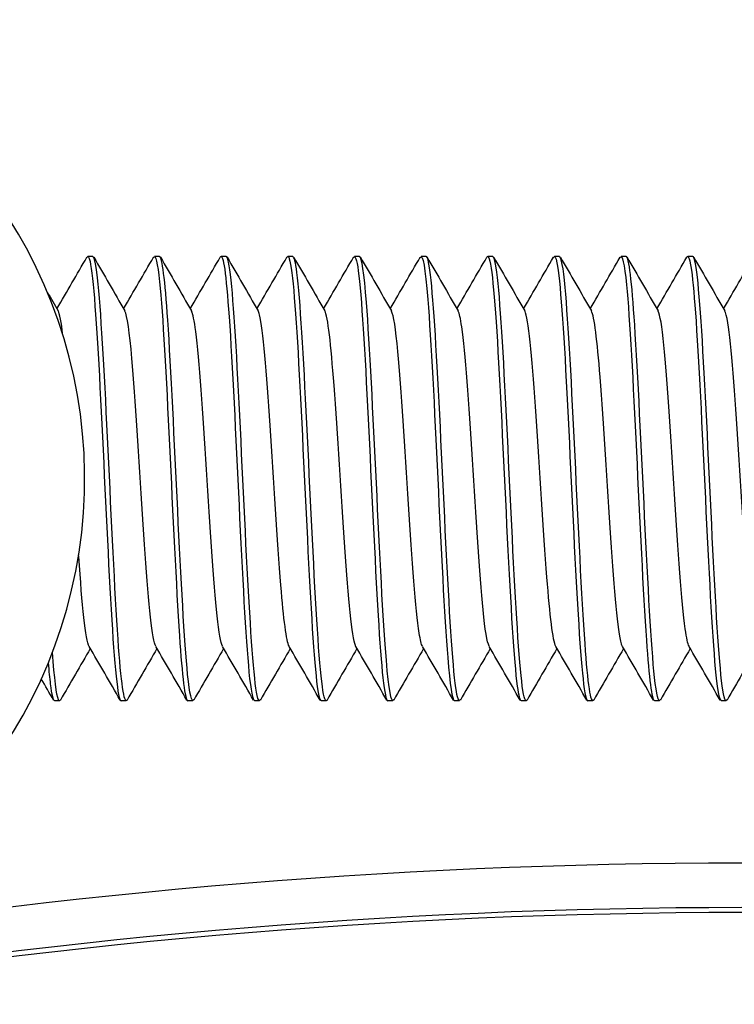
# Model space of a CAD drawing. Extents: x 50131 to 63634, y 60381 to 69929.
# Drawn here: x 56349 to 56365, y 68657 to 68679 of the extents above; entities that cross this region are included whole.
import ezdxf

# ---------------------------------------------------------------- set-up
doc = ezdxf.new("R2010")
doc.units = 0
doc.header["$LTSCALE"] = 150
doc.header["$MEASUREMENT"] = 0
doc.layers.add('Multibore Station', color=252, linetype='Continuous')

msp = doc.modelspace()

# ---------------------------------------------------------------- linework, layer by layer
at = {"layer": 'Multibore Station'}
for p, q in [((56350.262, 68673.653), (56350.148, 68673.653)), ((56350.262, 68673.653), (56350.148, 68673.653)), ((56351.762, 68673.653), (56351.648, 68673.653)), ((56351.762, 68673.653), (56351.648, 68673.653)), ((56353.262, 68673.653), (56353.148, 68673.653)), ((56353.262, 68673.653), (56353.148, 68673.653)), ((56354.762, 68673.653), (56354.648, 68673.653)), ((56354.762, 68673.653), (56354.648, 68673.653)), ((56356.262, 68673.653), (56356.148, 68673.653)), ((56356.262, 68673.653), (56356.148, 68673.653)), ((56357.762, 68673.653), (56357.648, 68673.653)), ((56357.762, 68673.653), (56357.648, 68673.653)), ((56359.262, 68673.653), (56359.148, 68673.653)), ((56359.262, 68673.653), (56359.148, 68673.653)), ((56360.762, 68673.653), (56360.648, 68673.653)), ((56360.762, 68673.653), (56360.648, 68673.653)), ((56362.262, 68673.653), (56362.148, 68673.653)), ((56362.262, 68673.653), (56362.148, 68673.653)), ((56363.762, 68673.653), (56363.648, 68673.653)), ((56363.762, 68673.653), (56363.648, 68673.653)), ((56349.512, 68663.653), (56349.398, 68663.653)), ((56349.512, 68663.653), (56349.398, 68663.653)), ((56351.012, 68663.653), (56350.898, 68663.653)), ((56351.012, 68663.653), (56350.898, 68663.653)), ((56352.512, 68663.653), (56352.398, 68663.653)), ((56352.512, 68663.653), (56352.398, 68663.653)), ((56354.012, 68663.653), (56353.898, 68663.653)), ((56354.012, 68663.653), (56353.898, 68663.653)), ((56355.512, 68663.653), (56355.398, 68663.653)), ((56355.512, 68663.653), (56355.398, 68663.653)), ((56357.012, 68663.653), (56356.898, 68663.653)), ((56357.012, 68663.653), (56356.898, 68663.653)), ((56358.512, 68663.653), (56358.398, 68663.653)), ((56358.512, 68663.653), (56358.398, 68663.653)), ((56360.012, 68663.653), (56359.898, 68663.653)), ((56360.012, 68663.653), (56359.898, 68663.653)), ((56361.512, 68663.653), (56361.398, 68663.653)), ((56361.512, 68663.653), (56361.398, 68663.653)), ((56363.012, 68663.653), (56362.898, 68663.653)), ((56363.012, 68663.653), (56362.898, 68663.653)), ((56364.512, 68663.653), (56364.398, 68663.653)), ((56364.512, 68663.653), (56364.398, 68663.653))]:
    msp.add_line(p, q, dxfattribs=at)
for centre, radius, start, end in [((56339.178, 68668.653), 10.9, 285.2639, 71.3349), ((56339.178, 68668.653), 10.9, 285.2639, 71.3349), ((56364.86, 68523), 137, 80, 100), ((56364.86, 68523), 137, 80, 100), ((56364.86, 68523), 136, 80, 100), ((56364.86, 68523), 136, 80, 100), ((56364.86, 68523), 135.888, 80, 100), ((56364.86, 68523), 135.888, 80, 100)]:
    msp.add_arc(centre, radius, start, end, dxfattribs=at)
for points, knots in [([(56350.128, 68673.629), (56350.151, 68673.672), (56350.175, 68673.644), (56350.198, 68673.541), (56350.273, 68673.213), (56350.347, 68672.127), (56350.422, 68670.704), (56350.496, 68669.281), (56350.571, 68667.555), (56350.645, 68666.196), (56350.72, 68664.837), (56350.794, 68663.877), (56350.869, 68663.689), (56350.878, 68663.665), (56350.888, 68663.654), (56350.898, 68663.655)], [-200.704861, -200.704861, -200.704861, -200.704861, -200.410609, -200.410609, -200.410609, -199.474216, -199.474216, -199.474216, -198.537822, -198.537822, -198.537822, -197.601428, -197.601428, -197.601428, -197.480757, -197.480757, -197.480757, -197.480757]), ([(56350.128, 68673.629), (56350.151, 68673.672), (56350.175, 68673.644), (56350.198, 68673.541), (56350.273, 68673.213), (56350.347, 68672.127), (56350.422, 68670.704), (56350.496, 68669.281), (56350.571, 68667.555), (56350.645, 68666.196), (56350.72, 68664.837), (56350.794, 68663.877), (56350.869, 68663.689), (56350.878, 68663.665), (56350.888, 68663.654), (56350.898, 68663.655)], [-200.704861, -200.704861, -200.704861, -200.704861, -200.410609, -200.410609, -200.410609, -199.474216, -199.474216, -199.474216, -198.537822, -198.537822, -198.537822, -197.601428, -197.601428, -197.601428, -197.480757, -197.480757, -197.480757, -197.480757]), ([(56351.032, 68663.671), (56350.964, 68663.562), (56350.897, 68664.066), (56350.83, 68665.04), (56350.755, 68666.119), (56350.681, 68667.747), (56350.606, 68669.295), (56350.532, 68670.843), (56350.457, 68672.272), (56350.383, 68673.027), (56350.342, 68673.436), (56350.302, 68673.642), (56350.262, 68673.643)], [191.11506, 191.11506, 191.11506, 191.11506, 191.960762, 191.960762, 191.960762, 192.897156, 192.897156, 192.897156, 193.833549, 193.833549, 193.833549, 194.339165, 194.339165, 194.339165, 194.339165]), ([(56351.032, 68663.671), (56350.964, 68663.562), (56350.897, 68664.066), (56350.83, 68665.04), (56350.755, 68666.119), (56350.681, 68667.747), (56350.606, 68669.295), (56350.532, 68670.843), (56350.457, 68672.272), (56350.383, 68673.027), (56350.342, 68673.436), (56350.302, 68673.642), (56350.262, 68673.643)], [191.11506, 191.11506, 191.11506, 191.11506, 191.960762, 191.960762, 191.960762, 192.897156, 192.897156, 192.897156, 193.833549, 193.833549, 193.833549, 194.339165, 194.339165, 194.339165, 194.339165]), ([(56351.628, 68673.627), (56351.673, 68673.702), (56351.718, 68673.519), (56351.763, 68673.08), (56351.838, 68672.355), (56351.912, 68670.949), (56351.987, 68669.406), (56352.061, 68667.863), (56352.136, 68666.222), (56352.21, 68665.118), (56352.273, 68664.192), (56352.335, 68663.664), (56352.398, 68663.656)], [-194.421676, -194.421676, -194.421676, -194.421676, -193.855852, -193.855852, -193.855852, -192.919458, -192.919458, -192.919458, -191.983064, -191.983064, -191.983064, -191.197572, -191.197572, -191.197572, -191.197572]), ([(56351.628, 68673.627), (56351.673, 68673.702), (56351.718, 68673.519), (56351.763, 68673.08), (56351.838, 68672.355), (56351.912, 68670.949), (56351.987, 68669.406), (56352.061, 68667.863), (56352.136, 68666.222), (56352.21, 68665.118), (56352.273, 68664.192), (56352.335, 68663.664), (56352.398, 68663.656)], [-194.421676, -194.421676, -194.421676, -194.421676, -193.855852, -193.855852, -193.855852, -192.919458, -192.919458, -192.919458, -191.983064, -191.983064, -191.983064, -191.197572, -191.197572, -191.197572, -191.197572]), ([(56352.532, 68663.679), (56352.486, 68663.604), (56352.44, 68663.794), (56352.395, 68664.245), (56352.32, 68664.982), (56352.246, 68666.397), (56352.171, 68667.942), (56352.097, 68669.486), (56352.022, 68671.123), (56351.948, 68672.218), (56351.886, 68673.126), (56351.824, 68673.642), (56351.762, 68673.65)], [184.831875, 184.831875, 184.831875, 184.831875, 185.406004, 185.406004, 185.406004, 186.342398, 186.342398, 186.342398, 187.278792, 187.278792, 187.278792, 188.055979, 188.055979, 188.055979, 188.055979]), ([(56352.532, 68663.679), (56352.486, 68663.604), (56352.44, 68663.794), (56352.395, 68664.245), (56352.32, 68664.982), (56352.246, 68666.397), (56352.171, 68667.942), (56352.097, 68669.486), (56352.022, 68671.123), (56351.948, 68672.218), (56351.886, 68673.126), (56351.824, 68673.642), (56351.762, 68673.65)], [184.831875, 184.831875, 184.831875, 184.831875, 185.406004, 185.406004, 185.406004, 186.342398, 186.342398, 186.342398, 187.278792, 187.278792, 187.278792, 188.055979, 188.055979, 188.055979, 188.055979]), ([(56353.128, 68673.635), (56353.195, 68673.743), (56353.261, 68673.251), (56353.328, 68672.295), (56353.402, 68671.225), (56353.477, 68669.601), (56353.551, 68668.052), (56353.626, 68666.503), (56353.7, 68665.066), (56353.775, 68664.299), (56353.816, 68663.878), (56353.857, 68663.664), (56353.898, 68663.663)], [-188.138491, -188.138491, -188.138491, -188.138491, -187.301094, -187.301094, -187.301094, -186.3647, -186.3647, -186.3647, -185.428306, -185.428306, -185.428306, -184.914387, -184.914387, -184.914387, -184.914387]), ([(56353.128, 68673.635), (56353.195, 68673.743), (56353.261, 68673.251), (56353.328, 68672.295), (56353.402, 68671.225), (56353.477, 68669.601), (56353.551, 68668.052), (56353.626, 68666.503), (56353.7, 68665.066), (56353.775, 68664.299), (56353.816, 68663.878), (56353.857, 68663.664), (56353.898, 68663.663)], [-188.138491, -188.138491, -188.138491, -188.138491, -187.301094, -187.301094, -187.301094, -186.3647, -186.3647, -186.3647, -185.428306, -185.428306, -185.428306, -184.914387, -184.914387, -184.914387, -184.914387]), ([(56354.032, 68663.677), (56354.008, 68663.633), (56353.984, 68663.664), (56353.959, 68663.774), (56353.885, 68664.114), (56353.81, 68665.211), (56353.736, 68666.64), (56353.661, 68668.069), (56353.587, 68669.794), (56353.512, 68671.146), (56353.438, 68672.499), (56353.363, 68673.447), (56353.289, 68673.622), (56353.28, 68673.643), (56353.271, 68673.652), (56353.262, 68673.651)], [178.54869, 178.54869, 178.54869, 178.54869, 178.851246, 178.851246, 178.851246, 179.78764, 179.78764, 179.78764, 180.724034, 180.724034, 180.724034, 181.660428, 181.660428, 181.660428, 181.772794, 181.772794, 181.772794, 181.772794]), ([(56354.032, 68663.677), (56354.008, 68663.633), (56353.984, 68663.664), (56353.959, 68663.774), (56353.885, 68664.114), (56353.81, 68665.211), (56353.736, 68666.64), (56353.661, 68668.069), (56353.587, 68669.794), (56353.512, 68671.146), (56353.438, 68672.499), (56353.363, 68673.447), (56353.289, 68673.622), (56353.28, 68673.643), (56353.271, 68673.652), (56353.262, 68673.651)], [178.54869, 178.54869, 178.54869, 178.54869, 178.851246, 178.851246, 178.851246, 179.78764, 179.78764, 179.78764, 180.724034, 180.724034, 180.724034, 181.660428, 181.660428, 181.660428, 181.772794, 181.772794, 181.772794, 181.772794]), ([(56354.628, 68673.633), (56354.642, 68673.658), (56354.655, 68673.659), (56354.669, 68673.633), (56354.744, 68673.492), (56354.818, 68672.577), (56354.893, 68671.242), (56354.967, 68669.907), (56355.042, 68668.185), (56355.116, 68666.743), (56355.191, 68665.3), (56355.265, 68664.174), (56355.34, 68663.799), (56355.359, 68663.702), (56355.378, 68663.656), (56355.398, 68663.659)], [-181.855305, -181.855305, -181.855305, -181.855305, -181.68273, -181.68273, -181.68273, -180.746336, -180.746336, -180.746336, -179.809942, -179.809942, -179.809942, -178.873548, -178.873548, -178.873548, -178.631201, -178.631201, -178.631201, -178.631201]), ([(56354.628, 68673.633), (56354.642, 68673.658), (56354.655, 68673.659), (56354.669, 68673.633), (56354.744, 68673.492), (56354.818, 68672.577), (56354.893, 68671.242), (56354.967, 68669.907), (56355.042, 68668.185), (56355.116, 68666.743), (56355.191, 68665.3), (56355.265, 68664.174), (56355.34, 68663.799), (56355.359, 68663.702), (56355.378, 68663.656), (56355.398, 68663.659)], [-181.855305, -181.855305, -181.855305, -181.855305, -181.68273, -181.68273, -181.68273, -180.746336, -180.746336, -180.746336, -179.809942, -179.809942, -179.809942, -178.873548, -178.873548, -178.873548, -178.631201, -178.631201, -178.631201, -178.631201]), ([(56355.532, 68663.67), (56355.529, 68663.666), (56355.527, 68663.662), (56355.524, 68663.66), (56355.45, 68663.579), (56355.375, 68664.278), (56355.301, 68665.486), (56355.226, 68666.694), (56355.152, 68668.38), (56355.077, 68669.892), (56355.003, 68671.404), (56354.928, 68672.704), (56354.854, 68673.289), (56354.823, 68673.529), (56354.793, 68673.646), (56354.762, 68673.644)], [172.265504, 172.265504, 172.265504, 172.265504, 172.296488, 172.296488, 172.296488, 173.232882, 173.232882, 173.232882, 174.169276, 174.169276, 174.169276, 175.10567, 175.10567, 175.10567, 175.489609, 175.489609, 175.489609, 175.489609]), ([(56355.532, 68663.67), (56355.529, 68663.666), (56355.527, 68663.662), (56355.524, 68663.66), (56355.45, 68663.579), (56355.375, 68664.278), (56355.301, 68665.486), (56355.226, 68666.694), (56355.152, 68668.38), (56355.077, 68669.892), (56355.003, 68671.404), (56354.928, 68672.704), (56354.854, 68673.289), (56354.823, 68673.529), (56354.793, 68673.646), (56354.762, 68673.644)], [172.265504, 172.265504, 172.265504, 172.265504, 172.296488, 172.296488, 172.296488, 173.232882, 173.232882, 173.232882, 174.169276, 174.169276, 174.169276, 175.10567, 175.10567, 175.10567, 175.489609, 175.489609, 175.489609, 175.489609]), ([(56356.128, 68673.626), (56356.163, 68673.688), (56356.199, 68673.592), (56356.234, 68673.33), (56356.308, 68672.777), (56356.383, 68671.503), (56356.457, 68670), (56356.532, 68668.497), (56356.607, 68666.803), (56356.681, 68665.573), (56356.753, 68664.382), (56356.825, 68663.656), (56356.898, 68663.653)], [-175.57212, -175.57212, -175.57212, -175.57212, -175.127973, -175.127973, -175.127973, -174.191579, -174.191579, -174.191579, -173.255185, -173.255185, -173.255185, -172.348016, -172.348016, -172.348016, -172.348016]), ([(56356.128, 68673.626), (56356.163, 68673.688), (56356.199, 68673.592), (56356.234, 68673.33), (56356.308, 68672.777), (56356.383, 68671.503), (56356.457, 68670), (56356.532, 68668.497), (56356.607, 68666.803), (56356.681, 68665.573), (56356.753, 68664.382), (56356.825, 68663.656), (56356.898, 68663.653)], [-175.57212, -175.57212, -175.57212, -175.57212, -175.127973, -175.127973, -175.127973, -174.191579, -174.191579, -174.191579, -173.255185, -173.255185, -173.255185, -172.348016, -172.348016, -172.348016, -172.348016]), ([(56357.032, 68663.676), (56356.976, 68663.587), (56356.921, 68663.897), (56356.866, 68664.564), (56356.791, 68665.463), (56356.717, 68666.987), (56356.642, 68668.548), (56356.567, 68670.108), (56356.493, 68671.665), (56356.418, 68672.617), (56356.366, 68673.283), (56356.314, 68673.64), (56356.262, 68673.646)], [165.982319, 165.982319, 165.982319, 165.982319, 166.678125, 166.678125, 166.678125, 167.614519, 167.614519, 167.614519, 168.550913, 168.550913, 168.550913, 169.206423, 169.206423, 169.206423, 169.206423]), ([(56357.032, 68663.676), (56356.976, 68663.587), (56356.921, 68663.897), (56356.866, 68664.564), (56356.791, 68665.463), (56356.717, 68666.987), (56356.642, 68668.548), (56356.567, 68670.108), (56356.493, 68671.665), (56356.418, 68672.617), (56356.366, 68673.283), (56356.314, 68673.64), (56356.262, 68673.646)], [165.982319, 165.982319, 165.982319, 165.982319, 166.678125, 166.678125, 166.678125, 167.614519, 167.614519, 167.614519, 168.550913, 168.550913, 168.550913, 169.206423, 169.206423, 169.206423, 169.206423]), ([(56357.628, 68673.631), (56357.685, 68673.722), (56357.742, 68673.39), (56357.799, 68672.684), (56357.873, 68671.76), (56357.948, 68670.22), (56358.022, 68668.659), (56358.097, 68667.098), (56358.171, 68665.556), (56358.246, 68664.629), (56358.296, 68664.001), (56358.347, 68663.666), (56358.398, 68663.661)], [-169.288935, -169.288935, -169.288935, -169.288935, -168.573215, -168.573215, -168.573215, -167.636821, -167.636821, -167.636821, -166.700427, -166.700427, -166.700427, -166.064831, -166.064831, -166.064831, -166.064831]), ([(56357.628, 68673.631), (56357.685, 68673.722), (56357.742, 68673.39), (56357.799, 68672.684), (56357.873, 68671.76), (56357.948, 68670.22), (56358.022, 68668.659), (56358.097, 68667.098), (56358.171, 68665.556), (56358.246, 68664.629), (56358.296, 68664.001), (56358.347, 68663.666), (56358.398, 68663.661)], [-169.288935, -169.288935, -169.288935, -169.288935, -168.573215, -168.573215, -168.573215, -167.636821, -167.636821, -167.636821, -166.700427, -166.700427, -166.700427, -166.064831, -166.064831, -166.064831, -166.064831]), ([(56358.532, 68663.68), (56358.498, 68663.62), (56358.464, 68663.705), (56358.43, 68663.942), (56358.356, 68664.465), (56358.281, 68665.716), (56358.207, 68667.21), (56358.132, 68668.705), (56358.058, 68670.406), (56357.983, 68671.654), (56357.91, 68672.89), (56357.836, 68673.652), (56357.762, 68673.653)], [159.699134, 159.699134, 159.699134, 159.699134, 160.123367, 160.123367, 160.123367, 161.059761, 161.059761, 161.059761, 161.996155, 161.996155, 161.996155, 162.923238, 162.923238, 162.923238, 162.923238]), ([(56358.532, 68663.68), (56358.498, 68663.62), (56358.464, 68663.705), (56358.43, 68663.942), (56358.356, 68664.465), (56358.281, 68665.716), (56358.207, 68667.21), (56358.132, 68668.705), (56358.058, 68670.406), (56357.983, 68671.654), (56357.91, 68672.89), (56357.836, 68673.652), (56357.762, 68673.653)], [159.699134, 159.699134, 159.699134, 159.699134, 160.123367, 160.123367, 160.123367, 161.059761, 161.059761, 161.059761, 161.996155, 161.996155, 161.996155, 162.923238, 162.923238, 162.923238, 162.923238]), ([(56359.128, 68673.636), (56359.132, 68673.643), (56359.136, 68673.648), (56359.14, 68673.651), (56359.215, 68673.7), (56359.289, 68672.969), (56359.364, 68671.742), (56359.438, 68670.515), (56359.513, 68668.822), (56359.587, 68667.318), (56359.662, 68665.814), (56359.736, 68664.536), (56359.811, 68663.981), (56359.84, 68663.765), (56359.869, 68663.66), (56359.898, 68663.662)], [-163.00575, -163.00575, -163.00575, -163.00575, -162.954851, -162.954851, -162.954851, -162.018457, -162.018457, -162.018457, -161.082063, -161.082063, -161.082063, -160.145669, -160.145669, -160.145669, -159.781645, -159.781645, -159.781645, -159.781645]), ([(56359.128, 68673.636), (56359.132, 68673.643), (56359.136, 68673.648), (56359.14, 68673.651), (56359.215, 68673.7), (56359.289, 68672.969), (56359.364, 68671.742), (56359.438, 68670.515), (56359.513, 68668.822), (56359.587, 68667.318), (56359.662, 68665.814), (56359.736, 68664.536), (56359.811, 68663.981), (56359.84, 68663.765), (56359.869, 68663.66), (56359.898, 68663.662)], [-163.00575, -163.00575, -163.00575, -163.00575, -162.954851, -162.954851, -162.954851, -162.018457, -162.018457, -162.018457, -161.082063, -161.082063, -161.082063, -160.145669, -160.145669, -160.145669, -159.781645, -159.781645, -159.781645, -159.781645]), ([(56360.032, 68663.673), (56360.02, 68663.65), (56360.007, 68663.648), (56359.995, 68663.665), (56359.921, 68663.775), (56359.846, 68664.66), (56359.772, 68665.979), (56359.697, 68667.298), (56359.623, 68669.017), (56359.548, 68670.471), (56359.474, 68671.925), (56359.399, 68673.077), (56359.325, 68673.482), (56359.304, 68673.595), (56359.283, 68673.649), (56359.262, 68673.647)], [153.415948, 153.415948, 153.415948, 153.415948, 153.568609, 153.568609, 153.568609, 154.505003, 154.505003, 154.505003, 155.441397, 155.441397, 155.441397, 156.377791, 156.377791, 156.377791, 156.640053, 156.640053, 156.640053, 156.640053]), ([(56360.032, 68663.673), (56360.02, 68663.65), (56360.007, 68663.648), (56359.995, 68663.665), (56359.921, 68663.775), (56359.846, 68664.66), (56359.772, 68665.979), (56359.697, 68667.298), (56359.623, 68669.017), (56359.548, 68670.471), (56359.474, 68671.925), (56359.399, 68673.077), (56359.325, 68673.482), (56359.304, 68673.595), (56359.283, 68673.649), (56359.262, 68673.647)], [153.415948, 153.415948, 153.415948, 153.415948, 153.568609, 153.568609, 153.568609, 154.505003, 154.505003, 154.505003, 155.441397, 155.441397, 155.441397, 156.377791, 156.377791, 156.377791, 156.640053, 156.640053, 156.640053, 156.640053]), ([(56360.628, 68673.628), (56360.654, 68673.675), (56360.679, 68673.638), (56360.705, 68673.51), (56360.779, 68673.139), (56360.854, 68672.015), (56360.928, 68670.575), (56361.003, 68669.134), (56361.077, 68667.411), (56361.152, 68666.074), (56361.226, 68664.737), (56361.301, 68663.818), (56361.376, 68663.674), (56361.383, 68663.66), (56361.39, 68663.654), (56361.398, 68663.654)], [-156.722564, -156.722564, -156.722564, -156.722564, -156.400093, -156.400093, -156.400093, -155.463699, -155.463699, -155.463699, -154.527306, -154.527306, -154.527306, -153.590912, -153.590912, -153.590912, -153.49846, -153.49846, -153.49846, -153.49846]), ([(56360.628, 68673.628), (56360.654, 68673.675), (56360.679, 68673.638), (56360.705, 68673.51), (56360.779, 68673.139), (56360.854, 68672.015), (56360.928, 68670.575), (56361.003, 68669.134), (56361.077, 68667.411), (56361.152, 68666.074), (56361.226, 68664.737), (56361.301, 68663.818), (56361.376, 68663.674), (56361.383, 68663.66), (56361.39, 68663.654), (56361.398, 68663.654)], [-156.722564, -156.722564, -156.722564, -156.722564, -156.400093, -156.400093, -156.400093, -155.463699, -155.463699, -155.463699, -154.527306, -154.527306, -154.527306, -153.590912, -153.590912, -153.590912, -153.49846, -153.49846, -153.49846, -153.49846]), ([(56361.532, 68663.672), (56361.467, 68663.567), (56361.402, 68664.03), (56361.337, 68664.944), (56361.262, 68665.99), (56361.187, 68667.602), (56361.113, 68669.155), (56361.038, 68670.708), (56360.964, 68672.163), (56360.889, 68672.957), (56360.847, 68673.41), (56360.804, 68673.642), (56360.762, 68673.644)], [147.132763, 147.132763, 147.132763, 147.132763, 147.950245, 147.950245, 147.950245, 148.886639, 148.886639, 148.886639, 149.823033, 149.823033, 149.823033, 150.356867, 150.356867, 150.356867, 150.356867]), ([(56361.532, 68663.672), (56361.467, 68663.567), (56361.402, 68664.03), (56361.337, 68664.944), (56361.262, 68665.99), (56361.187, 68667.602), (56361.113, 68669.155), (56361.038, 68670.708), (56360.964, 68672.163), (56360.889, 68672.957), (56360.847, 68673.41), (56360.804, 68673.642), (56360.762, 68673.644)], [147.132763, 147.132763, 147.132763, 147.132763, 147.950245, 147.950245, 147.950245, 148.886639, 148.886639, 148.886639, 149.823033, 149.823033, 149.823033, 150.356867, 150.356867, 150.356867, 150.356867]), ([(56362.128, 68673.628), (56362.175, 68673.705), (56362.222, 68673.498), (56362.27, 68673.013), (56362.344, 68672.249), (56362.419, 68670.815), (56362.493, 68669.266), (56362.568, 68667.717), (56362.642, 68666.092), (56362.717, 68665.02), (56362.777, 68664.153), (56362.837, 68663.665), (56362.898, 68663.657)], [-150.439379, -150.439379, -150.439379, -150.439379, -149.845336, -149.845336, -149.845336, -148.908942, -148.908942, -148.908942, -147.972548, -147.972548, -147.972548, -147.215275, -147.215275, -147.215275, -147.215275]), ([(56362.128, 68673.628), (56362.175, 68673.705), (56362.222, 68673.498), (56362.27, 68673.013), (56362.344, 68672.249), (56362.419, 68670.815), (56362.493, 68669.266), (56362.568, 68667.717), (56362.642, 68666.092), (56362.717, 68665.02), (56362.777, 68664.153), (56362.837, 68663.665), (56362.898, 68663.657)], [-150.439379, -150.439379, -150.439379, -150.439379, -149.845336, -149.845336, -149.845336, -148.908942, -148.908942, -148.908942, -147.972548, -147.972548, -147.972548, -147.215275, -147.215275, -147.215275, -147.215275]), ([(56363.032, 68663.679), (56362.988, 68663.607), (56362.945, 68663.774), (56362.901, 68664.18), (56362.827, 68664.878), (56362.752, 68666.264), (56362.678, 68667.802), (56362.603, 68669.34), (56362.529, 68670.992), (56362.454, 68672.117), (56362.39, 68673.085), (56362.326, 68673.643), (56362.262, 68673.651)], [140.849578, 140.849578, 140.849578, 140.849578, 141.395488, 141.395488, 141.395488, 142.331882, 142.331882, 142.331882, 143.268276, 143.268276, 143.268276, 144.073682, 144.073682, 144.073682, 144.073682]), ([(56363.032, 68663.679), (56362.988, 68663.607), (56362.945, 68663.774), (56362.901, 68664.18), (56362.827, 68664.878), (56362.752, 68666.264), (56362.678, 68667.802), (56362.603, 68669.34), (56362.529, 68670.992), (56362.454, 68672.117), (56362.39, 68673.085), (56362.326, 68673.643), (56362.262, 68673.651)], [140.849578, 140.849578, 140.849578, 140.849578, 141.395488, 141.395488, 141.395488, 142.331882, 142.331882, 142.331882, 143.268276, 143.268276, 143.268276, 144.073682, 144.073682, 144.073682, 144.073682]), ([(56363.628, 68673.635), (56363.697, 68673.749), (56363.766, 68673.214), (56363.835, 68672.197), (56363.909, 68671.096), (56363.984, 68669.456), (56364.058, 68667.912), (56364.133, 68666.369), (56364.207, 68664.96), (56364.282, 68664.231), (56364.32, 68663.853), (56364.359, 68663.663), (56364.398, 68663.663)], [-144.156194, -144.156194, -144.156194, -144.156194, -143.290578, -143.290578, -143.290578, -142.354184, -142.354184, -142.354184, -141.41779, -141.41779, -141.41779, -140.932089, -140.932089, -140.932089, -140.932089]), ([(56363.628, 68673.635), (56363.697, 68673.749), (56363.766, 68673.214), (56363.835, 68672.197), (56363.909, 68671.096), (56363.984, 68669.456), (56364.058, 68667.912), (56364.133, 68666.369), (56364.207, 68664.96), (56364.282, 68664.231), (56364.32, 68663.853), (56364.359, 68663.663), (56364.398, 68663.663)], [-144.156194, -144.156194, -144.156194, -144.156194, -143.290578, -143.290578, -143.290578, -142.354184, -142.354184, -142.354184, -141.41779, -141.41779, -141.41779, -140.932089, -140.932089, -140.932089, -140.932089]), ([(56364.532, 68663.677), (56364.51, 68663.636), (56364.488, 68663.658), (56364.466, 68663.745), (56364.392, 68664.042), (56364.317, 68665.101), (56364.243, 68666.512), (56364.168, 68667.922), (56364.094, 68669.649), (56364.019, 68671.023), (56363.945, 68672.397), (56363.87, 68673.385), (56363.796, 68673.604), (56363.784, 68673.637), (56363.773, 68673.652), (56363.762, 68673.651)], [134.566393, 134.566393, 134.566393, 134.566393, 134.84073, 134.84073, 134.84073, 135.777124, 135.777124, 135.777124, 136.713518, 136.713518, 136.713518, 137.649912, 137.649912, 137.649912, 137.790497, 137.790497, 137.790497, 137.790497]), ([(56364.532, 68663.677), (56364.51, 68663.636), (56364.488, 68663.658), (56364.466, 68663.745), (56364.392, 68664.042), (56364.317, 68665.101), (56364.243, 68666.512), (56364.168, 68667.922), (56364.094, 68669.649), (56364.019, 68671.023), (56363.945, 68672.397), (56363.87, 68673.385), (56363.796, 68673.604), (56363.784, 68673.637), (56363.773, 68673.652), (56363.762, 68673.651)], [134.566393, 134.566393, 134.566393, 134.566393, 134.84073, 134.84073, 134.84073, 135.777124, 135.777124, 135.777124, 136.713518, 136.713518, 136.713518, 137.649912, 137.649912, 137.649912, 137.790497, 137.790497, 137.790497, 137.790497]), ([(56351.679, 68664.881), (56351.659, 68664.912), (56351.64, 68664.982), (56351.62, 68665.09), (56351.54, 68665.532), (56351.46, 68666.609), (56351.381, 68667.851), (56351.301, 68669.093), (56351.221, 68670.459), (56351.141, 68671.353), (56351.088, 68671.952), (56351.034, 68672.326), (56350.981, 68672.423)], [191.30596, 191.30596, 191.30596, 191.30596, 191.55283, 191.55283, 191.55283, 192.555724, 192.555724, 192.555724, 193.558619, 193.558619, 193.558619, 194.230776, 194.230776, 194.230776, 194.230776]), ([(56351.679, 68664.881), (56351.659, 68664.912), (56351.64, 68664.982), (56351.62, 68665.09), (56351.54, 68665.532), (56351.46, 68666.609), (56351.381, 68667.851), (56351.301, 68669.093), (56351.221, 68670.459), (56351.141, 68671.353), (56351.088, 68671.952), (56351.034, 68672.326), (56350.981, 68672.423)], [191.30596, 191.30596, 191.30596, 191.30596, 191.55283, 191.55283, 191.55283, 192.555724, 192.555724, 192.555724, 193.558619, 193.558619, 193.558619, 194.230776, 194.230776, 194.230776, 194.230776]), ([(56353.179, 68664.885), (56353.138, 68664.956), (56353.097, 68665.185), (56353.057, 68665.563), (56352.977, 68666.302), (56352.897, 68667.586), (56352.817, 68668.855), (56352.737, 68670.124), (56352.657, 68671.335), (56352.578, 68671.961), (56352.545, 68672.214), (56352.513, 68672.368), (56352.481, 68672.422)], [185.022775, 185.022775, 185.022775, 185.022775, 185.535463, 185.535463, 185.535463, 186.538358, 186.538358, 186.538358, 187.541252, 187.541252, 187.541252, 187.947591, 187.947591, 187.947591, 187.947591]), ([(56353.179, 68664.885), (56353.138, 68664.956), (56353.097, 68665.185), (56353.057, 68665.563), (56352.977, 68666.302), (56352.897, 68667.586), (56352.817, 68668.855), (56352.737, 68670.124), (56352.657, 68671.335), (56352.578, 68671.961), (56352.545, 68672.214), (56352.513, 68672.368), (56352.481, 68672.422)], [185.022775, 185.022775, 185.022775, 185.022775, 185.535463, 185.535463, 185.535463, 186.538358, 186.538358, 186.538358, 187.541252, 187.541252, 187.541252, 187.947591, 187.947591, 187.947591, 187.947591]), ([(56354.679, 68664.88), (56354.617, 68664.994), (56354.555, 68665.488), (56354.493, 68666.252), (56354.413, 68667.237), (56354.333, 68668.639), (56354.254, 68669.845), (56354.174, 68671.051), (56354.094, 68672.023), (56354.014, 68672.336), (56354.003, 68672.38), (56353.992, 68672.411), (56353.981, 68672.429)], [178.73959, 178.73959, 178.73959, 178.73959, 179.518097, 179.518097, 179.518097, 180.520992, 180.520992, 180.520992, 181.523886, 181.523886, 181.523886, 181.664405, 181.664405, 181.664405, 181.664405]), ([(56354.679, 68664.88), (56354.617, 68664.994), (56354.555, 68665.488), (56354.493, 68666.252), (56354.413, 68667.237), (56354.333, 68668.639), (56354.254, 68669.845), (56354.174, 68671.051), (56354.094, 68672.023), (56354.014, 68672.336), (56354.003, 68672.38), (56353.992, 68672.411), (56353.981, 68672.429)], [178.73959, 178.73959, 178.73959, 178.73959, 179.518097, 179.518097, 179.518097, 180.520992, 180.520992, 180.520992, 181.523886, 181.523886, 181.523886, 181.664405, 181.664405, 181.664405, 181.664405]), ([(56356.179, 68664.876), (56356.176, 68664.881), (56356.172, 68664.888), (56356.169, 68664.896), (56356.089, 68665.085), (56356.009, 68665.949), (56355.93, 68667.11), (56355.85, 68668.271), (56355.77, 68669.692), (56355.69, 68670.751), (56355.62, 68671.678), (56355.55, 68672.302), (56355.481, 68672.429)], [172.456404, 172.456404, 172.456404, 172.456404, 172.497836, 172.497836, 172.497836, 173.500731, 173.500731, 173.500731, 174.503625, 174.503625, 174.503625, 175.38122, 175.38122, 175.38122, 175.38122]), ([(56356.179, 68664.876), (56356.176, 68664.881), (56356.172, 68664.888), (56356.169, 68664.896), (56356.089, 68665.085), (56356.009, 68665.949), (56355.93, 68667.11), (56355.85, 68668.271), (56355.77, 68669.692), (56355.69, 68670.751), (56355.62, 68671.678), (56355.55, 68672.302), (56355.481, 68672.429)], [172.456404, 172.456404, 172.456404, 172.456404, 172.497836, 172.497836, 172.497836, 173.500731, 173.500731, 173.500731, 174.503625, 174.503625, 174.503625, 175.38122, 175.38122, 175.38122, 175.38122]), ([(56357.679, 68664.882), (56357.654, 68664.922), (56357.63, 68665.019), (56357.606, 68665.177), (56357.526, 68665.69), (56357.446, 68666.821), (56357.366, 68668.077), (56357.286, 68669.332), (56357.207, 68670.672), (56357.127, 68671.51), (56357.078, 68672.021), (56357.029, 68672.335), (56356.981, 68672.422)], [166.173219, 166.173219, 166.173219, 166.173219, 166.48047, 166.48047, 166.48047, 167.483364, 167.483364, 167.483364, 168.486259, 168.486259, 168.486259, 169.098035, 169.098035, 169.098035, 169.098035]), ([(56357.679, 68664.882), (56357.654, 68664.922), (56357.63, 68665.019), (56357.606, 68665.177), (56357.526, 68665.69), (56357.446, 68666.821), (56357.366, 68668.077), (56357.286, 68669.332), (56357.207, 68670.672), (56357.127, 68671.51), (56357.078, 68672.021), (56357.029, 68672.335), (56356.981, 68672.422)], [166.173219, 166.173219, 166.173219, 166.173219, 166.48047, 166.48047, 166.48047, 167.483364, 167.483364, 167.483364, 168.486259, 168.486259, 168.486259, 169.098035, 169.098035, 169.098035, 169.098035]), ([(56359.179, 68664.885), (56359.133, 68664.965), (56359.088, 68665.245), (56359.042, 68665.702), (56358.962, 68666.502), (56358.882, 68667.822), (56358.803, 68669.084), (56358.723, 68670.346), (56358.643, 68671.51), (56358.563, 68672.068), (56358.536, 68672.26), (56358.508, 68672.378), (56358.481, 68672.423)], [159.890034, 159.890034, 159.890034, 159.890034, 160.463104, 160.463104, 160.463104, 161.465998, 161.465998, 161.465998, 162.468892, 162.468892, 162.468892, 162.81485, 162.81485, 162.81485, 162.81485]), ([(56359.179, 68664.885), (56359.133, 68664.965), (56359.088, 68665.245), (56359.042, 68665.702), (56358.962, 68666.502), (56358.882, 68667.822), (56358.803, 68669.084), (56358.723, 68670.346), (56358.643, 68671.51), (56358.563, 68672.068), (56358.536, 68672.26), (56358.508, 68672.378), (56358.481, 68672.423)], [159.890034, 159.890034, 159.890034, 159.890034, 160.463104, 160.463104, 160.463104, 161.465998, 161.465998, 161.465998, 162.468892, 162.468892, 162.468892, 162.81485, 162.81485, 162.81485, 162.81485]), ([(56360.679, 68664.878), (56360.612, 68665), (56360.545, 68665.572), (56360.479, 68666.434), (56360.399, 68667.466), (56360.319, 68668.88), (56360.239, 68670.06), (56360.159, 68671.24), (56360.08, 68672.148), (56360, 68672.386), (56359.993, 68672.405), (56359.987, 68672.419), (56359.981, 68672.43)], [153.606848, 153.606848, 153.606848, 153.606848, 154.445737, 154.445737, 154.445737, 155.448632, 155.448632, 155.448632, 156.451526, 156.451526, 156.451526, 156.531664, 156.531664, 156.531664, 156.531664]), ([(56360.679, 68664.878), (56360.612, 68665), (56360.545, 68665.572), (56360.479, 68666.434), (56360.399, 68667.466), (56360.319, 68668.88), (56360.239, 68670.06), (56360.159, 68671.24), (56360.08, 68672.148), (56360, 68672.386), (56359.993, 68672.405), (56359.987, 68672.419), (56359.981, 68672.43)], [153.606848, 153.606848, 153.606848, 153.606848, 154.445737, 154.445737, 154.445737, 155.448632, 155.448632, 155.448632, 156.451526, 156.451526, 156.451526, 156.531664, 156.531664, 156.531664, 156.531664]), ([(56362.179, 68664.877), (56362.171, 68664.89), (56362.163, 68664.91), (56362.155, 68664.937), (56362.075, 68665.202), (56361.995, 68666.133), (56361.915, 68667.323), (56361.835, 68668.513), (56361.756, 68669.923), (56361.676, 68670.938), (56361.611, 68671.765), (56361.546, 68672.308), (56361.481, 68672.427)], [147.323663, 147.323663, 147.323663, 147.323663, 147.425476, 147.425476, 147.425476, 148.428371, 148.428371, 148.428371, 149.431265, 149.431265, 149.431265, 150.248479, 150.248479, 150.248479, 150.248479]), ([(56362.179, 68664.877), (56362.171, 68664.89), (56362.163, 68664.91), (56362.155, 68664.937), (56362.075, 68665.202), (56361.995, 68666.133), (56361.915, 68667.323), (56361.835, 68668.513), (56361.756, 68669.923), (56361.676, 68670.938), (56361.611, 68671.765), (56361.546, 68672.308), (56361.481, 68672.427)], [147.323663, 147.323663, 147.323663, 147.323663, 147.425476, 147.425476, 147.425476, 148.428371, 148.428371, 148.428371, 149.431265, 149.431265, 149.431265, 150.248479, 150.248479, 150.248479, 150.248479]), ([(56363.679, 68664.884), (56363.65, 68664.932), (56363.62, 68665.062), (56363.591, 68665.276), (56363.511, 68665.858), (56363.432, 68667.039), (56363.352, 68668.304), (56363.272, 68669.569), (56363.192, 68670.877), (56363.112, 68671.656), (56363.068, 68672.084), (56363.025, 68672.344), (56362.981, 68672.421)], [141.040478, 141.040478, 141.040478, 141.040478, 141.40811, 141.40811, 141.40811, 142.411004, 142.411004, 142.411004, 143.413899, 143.413899, 143.413899, 143.965294, 143.965294, 143.965294, 143.965294]), ([(56363.679, 68664.884), (56363.65, 68664.932), (56363.62, 68665.062), (56363.591, 68665.276), (56363.511, 68665.858), (56363.432, 68667.039), (56363.352, 68668.304), (56363.272, 68669.569), (56363.192, 68670.877), (56363.112, 68671.656), (56363.068, 68672.084), (56363.025, 68672.344), (56362.981, 68672.421)], [141.040478, 141.040478, 141.040478, 141.040478, 141.40811, 141.40811, 141.40811, 142.411004, 142.411004, 142.411004, 143.413899, 143.413899, 143.413899, 143.965294, 143.965294, 143.965294, 143.965294]), ([(56365.179, 68664.884), (56365.128, 68664.974), (56365.078, 68665.309), (56365.028, 68665.852), (56364.948, 68666.71), (56364.868, 68668.06), (56364.788, 68669.311), (56364.708, 68670.562), (56364.629, 68671.674), (56364.549, 68672.162), (56364.526, 68672.301), (56364.503, 68672.388), (56364.481, 68672.424)], [134.757293, 134.757293, 134.757293, 134.757293, 135.390744, 135.390744, 135.390744, 136.393638, 136.393638, 136.393638, 137.396532, 137.396532, 137.396532, 137.682108, 137.682108, 137.682108, 137.682108]), ([(56365.179, 68664.884), (56365.128, 68664.974), (56365.078, 68665.309), (56365.028, 68665.852), (56364.948, 68666.71), (56364.868, 68668.06), (56364.788, 68669.311), (56364.708, 68670.562), (56364.629, 68671.674), (56364.549, 68672.162), (56364.526, 68672.301), (56364.503, 68672.388), (56364.481, 68672.424)], [134.757293, 134.757293, 134.757293, 134.757293, 135.390744, 135.390744, 135.390744, 136.393638, 136.393638, 136.393638, 137.396532, 137.396532, 137.396532, 137.682108, 137.682108, 137.682108, 137.682108]), ([(56350.179, 68664.875), (56350.101, 68665.012), (56350.022, 68665.797), (56349.944, 68666.903), (56349.943, 68666.915), (56349.942, 68666.926), (56349.942, 68666.937)], [197.5891456, 197.5891456, 197.5891456, 197.5891456, 198.5730907, 198.5730907, 198.5730907, 198.5830583, 198.5830583, 198.5830583, 198.5830583]), ([(56350.179, 68664.875), (56350.101, 68665.012), (56350.022, 68665.797), (56349.944, 68666.903), (56349.943, 68666.915), (56349.942, 68666.926), (56349.942, 68666.937)], [197.5891456, 197.5891456, 197.5891456, 197.5891456, 198.5730907, 198.5730907, 198.5730907, 198.5830583, 198.5830583, 198.5830583, 198.5830583]), ([(56349.532, 68663.674), (56349.517, 68663.647), (56349.503, 68663.648), (56349.488, 68663.677), (56349.443, 68663.771), (56349.397, 68664.156), (56349.351, 68664.749)], [197.3982456, 197.3982456, 197.3982456, 197.3982456, 197.5791253, 197.5791253, 197.5791253, 198.1531361, 198.1531361, 198.1531361, 198.1531361]), ([(56349.532, 68663.674), (56349.517, 68663.647), (56349.503, 68663.648), (56349.488, 68663.677), (56349.443, 68663.771), (56349.397, 68664.156), (56349.351, 68664.749)], [197.3982456, 197.3982456, 197.3982456, 197.3982456, 197.5791253, 197.5791253, 197.5791253, 198.1531361, 198.1531361, 198.1531361, 198.1531361]), ([(56349.256, 68664.506), (56349.272, 68664.319), (56349.288, 68664.16), (56349.304, 68664.033), (56349.335, 68663.783), (56349.366, 68663.661), (56349.398, 68663.662)], [-204.3554547, -204.3554547, -204.3554547, -204.3554547, -204.1561853, -204.1561853, -204.1561853, -203.7639425, -203.7639425, -203.7639425, -203.7639425]), ([(56349.256, 68664.506), (56349.272, 68664.319), (56349.288, 68664.16), (56349.304, 68664.033), (56349.335, 68663.783), (56349.366, 68663.661), (56349.398, 68663.662)], [-204.3554547, -204.3554547, -204.3554547, -204.3554547, -204.1561853, -204.1561853, -204.1561853, -203.7639425, -203.7639425, -203.7639425, -203.7639425])]:
    msp.add_open_spline(points, degree=3, knots=knots, dxfattribs=at)
for points in [[(56349.455, 68672.475), (56349.679, 68672.862), (56349.904, 68673.249), (56350.128, 68673.636)], [(56349.455, 68672.475), (56349.679, 68672.862), (56349.904, 68673.249), (56350.128, 68673.636)], [(56350.282, 68673.636), (56350.514, 68673.234), (56350.747, 68672.832), (56350.981, 68672.431)], [(56350.282, 68673.636), (56350.514, 68673.234), (56350.747, 68672.832), (56350.981, 68672.431)], [(56350.955, 68672.475), (56351.179, 68672.862), (56351.404, 68673.249), (56351.628, 68673.636)], [(56350.955, 68672.475), (56351.179, 68672.862), (56351.404, 68673.249), (56351.628, 68673.636)], [(56351.782, 68673.636), (56352.014, 68673.234), (56352.247, 68672.832), (56352.481, 68672.431)], [(56351.782, 68673.636), (56352.014, 68673.234), (56352.247, 68672.832), (56352.481, 68672.431)], [(56352.455, 68672.475), (56352.679, 68672.862), (56352.904, 68673.249), (56353.128, 68673.636)], [(56352.455, 68672.475), (56352.679, 68672.862), (56352.904, 68673.249), (56353.128, 68673.636)], [(56353.282, 68673.636), (56353.514, 68673.234), (56353.747, 68672.832), (56353.981, 68672.431)], [(56353.282, 68673.636), (56353.514, 68673.234), (56353.747, 68672.832), (56353.981, 68672.431)], [(56353.955, 68672.475), (56354.179, 68672.862), (56354.404, 68673.249), (56354.628, 68673.636)], [(56353.955, 68672.475), (56354.179, 68672.862), (56354.404, 68673.249), (56354.628, 68673.636)], [(56354.782, 68673.636), (56355.014, 68673.234), (56355.247, 68672.832), (56355.481, 68672.431)], [(56354.782, 68673.636), (56355.014, 68673.234), (56355.247, 68672.832), (56355.481, 68672.431)], [(56355.455, 68672.475), (56355.679, 68672.862), (56355.904, 68673.249), (56356.128, 68673.636)], [(56355.455, 68672.475), (56355.679, 68672.862), (56355.904, 68673.249), (56356.128, 68673.636)], [(56356.282, 68673.636), (56356.514, 68673.234), (56356.747, 68672.832), (56356.981, 68672.431)], [(56356.282, 68673.636), (56356.514, 68673.234), (56356.747, 68672.832), (56356.981, 68672.431)], [(56356.955, 68672.475), (56357.179, 68672.862), (56357.404, 68673.249), (56357.628, 68673.636)], [(56356.955, 68672.475), (56357.179, 68672.862), (56357.404, 68673.249), (56357.628, 68673.636)], [(56357.782, 68673.636), (56358.014, 68673.234), (56358.247, 68672.832), (56358.481, 68672.431)], [(56357.782, 68673.636), (56358.014, 68673.234), (56358.247, 68672.832), (56358.481, 68672.431)], [(56358.455, 68672.475), (56358.679, 68672.862), (56358.904, 68673.249), (56359.128, 68673.636)], [(56358.455, 68672.475), (56358.679, 68672.862), (56358.904, 68673.249), (56359.128, 68673.636)], [(56359.282, 68673.636), (56359.514, 68673.234), (56359.747, 68672.832), (56359.981, 68672.431)], [(56359.282, 68673.636), (56359.514, 68673.234), (56359.747, 68672.832), (56359.981, 68672.431)], [(56359.955, 68672.475), (56360.179, 68672.862), (56360.404, 68673.249), (56360.628, 68673.636)], [(56359.955, 68672.475), (56360.179, 68672.862), (56360.404, 68673.249), (56360.628, 68673.636)], [(56360.782, 68673.636), (56361.014, 68673.234), (56361.247, 68672.832), (56361.481, 68672.431)], [(56360.782, 68673.636), (56361.014, 68673.234), (56361.247, 68672.832), (56361.481, 68672.431)], [(56361.455, 68672.475), (56361.679, 68672.862), (56361.904, 68673.249), (56362.128, 68673.636)], [(56361.455, 68672.475), (56361.679, 68672.862), (56361.904, 68673.249), (56362.128, 68673.636)], [(56362.282, 68673.636), (56362.514, 68673.234), (56362.747, 68672.832), (56362.981, 68672.431)], [(56362.282, 68673.636), (56362.514, 68673.234), (56362.747, 68672.832), (56362.981, 68672.431)], [(56362.955, 68672.475), (56363.179, 68672.862), (56363.404, 68673.249), (56363.628, 68673.636)], [(56362.955, 68672.475), (56363.179, 68672.862), (56363.404, 68673.249), (56363.628, 68673.636)], [(56363.782, 68673.636), (56364.014, 68673.234), (56364.247, 68672.832), (56364.481, 68672.431)], [(56363.782, 68673.636), (56364.014, 68673.234), (56364.247, 68672.832), (56364.481, 68672.431)], [(56364.455, 68672.475), (56364.679, 68672.862), (56364.904, 68673.249), (56365.128, 68673.636)], [(56364.455, 68672.475), (56364.679, 68672.862), (56364.904, 68673.249), (56365.128, 68673.636)], [(56349.237, 68672.851), (56349.318, 68672.711), (56349.399, 68672.571), (56349.481, 68672.431)], [(56349.237, 68672.851), (56349.318, 68672.711), (56349.399, 68672.571), (56349.481, 68672.431)], [(56349.587, 68671.878), (56349.551, 68672.174), (56349.516, 68672.367), (56349.481, 68672.43)], [(56349.587, 68671.878), (56349.551, 68672.174), (56349.516, 68672.367), (56349.481, 68672.43)], [(56350.205, 68664.831), (56349.98, 68664.444), (56349.756, 68664.057), (56349.532, 68663.67)], [(56350.205, 68664.831), (56349.98, 68664.444), (56349.756, 68664.057), (56349.532, 68663.67)], [(56350.878, 68663.67), (56350.645, 68664.072), (56350.412, 68664.474), (56350.179, 68664.875)], [(56350.878, 68663.67), (56350.645, 68664.072), (56350.412, 68664.474), (56350.179, 68664.875)], [(56351.705, 68664.831), (56351.48, 68664.444), (56351.256, 68664.057), (56351.032, 68663.67)], [(56351.705, 68664.831), (56351.48, 68664.444), (56351.256, 68664.057), (56351.032, 68663.67)], [(56352.378, 68663.67), (56352.145, 68664.072), (56351.912, 68664.474), (56351.679, 68664.875)], [(56352.378, 68663.67), (56352.145, 68664.072), (56351.912, 68664.474), (56351.679, 68664.875)], [(56353.205, 68664.831), (56352.98, 68664.444), (56352.756, 68664.057), (56352.532, 68663.67)], [(56353.205, 68664.831), (56352.98, 68664.444), (56352.756, 68664.057), (56352.532, 68663.67)], [(56353.878, 68663.67), (56353.645, 68664.072), (56353.412, 68664.474), (56353.179, 68664.875)], [(56353.878, 68663.67), (56353.645, 68664.072), (56353.412, 68664.474), (56353.179, 68664.875)], [(56354.705, 68664.831), (56354.48, 68664.444), (56354.256, 68664.057), (56354.032, 68663.67)], [(56354.705, 68664.831), (56354.48, 68664.444), (56354.256, 68664.057), (56354.032, 68663.67)], [(56355.378, 68663.67), (56355.145, 68664.072), (56354.912, 68664.474), (56354.679, 68664.875)], [(56355.378, 68663.67), (56355.145, 68664.072), (56354.912, 68664.474), (56354.679, 68664.875)], [(56356.205, 68664.831), (56355.98, 68664.444), (56355.756, 68664.057), (56355.532, 68663.67)], [(56356.205, 68664.831), (56355.98, 68664.444), (56355.756, 68664.057), (56355.532, 68663.67)], [(56356.878, 68663.67), (56356.645, 68664.072), (56356.412, 68664.474), (56356.179, 68664.875)], [(56356.878, 68663.67), (56356.645, 68664.072), (56356.412, 68664.474), (56356.179, 68664.875)], [(56357.705, 68664.831), (56357.48, 68664.444), (56357.256, 68664.057), (56357.032, 68663.67)], [(56357.705, 68664.831), (56357.48, 68664.444), (56357.256, 68664.057), (56357.032, 68663.67)], [(56358.378, 68663.67), (56358.145, 68664.072), (56357.912, 68664.474), (56357.679, 68664.875)], [(56358.378, 68663.67), (56358.145, 68664.072), (56357.912, 68664.474), (56357.679, 68664.875)], [(56359.205, 68664.831), (56358.98, 68664.444), (56358.756, 68664.057), (56358.532, 68663.67)], [(56359.205, 68664.831), (56358.98, 68664.444), (56358.756, 68664.057), (56358.532, 68663.67)], [(56359.878, 68663.67), (56359.645, 68664.072), (56359.412, 68664.474), (56359.179, 68664.875)], [(56359.878, 68663.67), (56359.645, 68664.072), (56359.412, 68664.474), (56359.179, 68664.875)], [(56360.705, 68664.831), (56360.48, 68664.444), (56360.256, 68664.057), (56360.032, 68663.67)], [(56360.705, 68664.831), (56360.48, 68664.444), (56360.256, 68664.057), (56360.032, 68663.67)], [(56361.378, 68663.67), (56361.145, 68664.072), (56360.912, 68664.474), (56360.679, 68664.875)], [(56361.378, 68663.67), (56361.145, 68664.072), (56360.912, 68664.474), (56360.679, 68664.875)], [(56362.205, 68664.831), (56361.98, 68664.444), (56361.756, 68664.057), (56361.532, 68663.67)], [(56362.205, 68664.831), (56361.98, 68664.444), (56361.756, 68664.057), (56361.532, 68663.67)], [(56362.878, 68663.67), (56362.645, 68664.072), (56362.412, 68664.474), (56362.179, 68664.875)], [(56362.878, 68663.67), (56362.645, 68664.072), (56362.412, 68664.474), (56362.179, 68664.875)], [(56363.705, 68664.831), (56363.48, 68664.444), (56363.256, 68664.057), (56363.032, 68663.67)], [(56363.705, 68664.831), (56363.48, 68664.444), (56363.256, 68664.057), (56363.032, 68663.67)], [(56364.378, 68663.67), (56364.145, 68664.072), (56363.912, 68664.474), (56363.679, 68664.875)], [(56364.378, 68663.67), (56364.145, 68664.072), (56363.912, 68664.474), (56363.679, 68664.875)], [(56365.205, 68664.831), (56364.98, 68664.444), (56364.756, 68664.057), (56364.532, 68663.67)], [(56365.205, 68664.831), (56364.98, 68664.444), (56364.756, 68664.057), (56364.532, 68663.67)], [(56349.378, 68663.67), (56349.286, 68663.829), (56349.194, 68663.987), (56349.102, 68664.146)], [(56349.378, 68663.67), (56349.286, 68663.829), (56349.194, 68663.987), (56349.102, 68664.146)]]:
    msp.add_open_spline(points, degree=3, dxfattribs=at)

doc.saveas('drawing.dxf')
